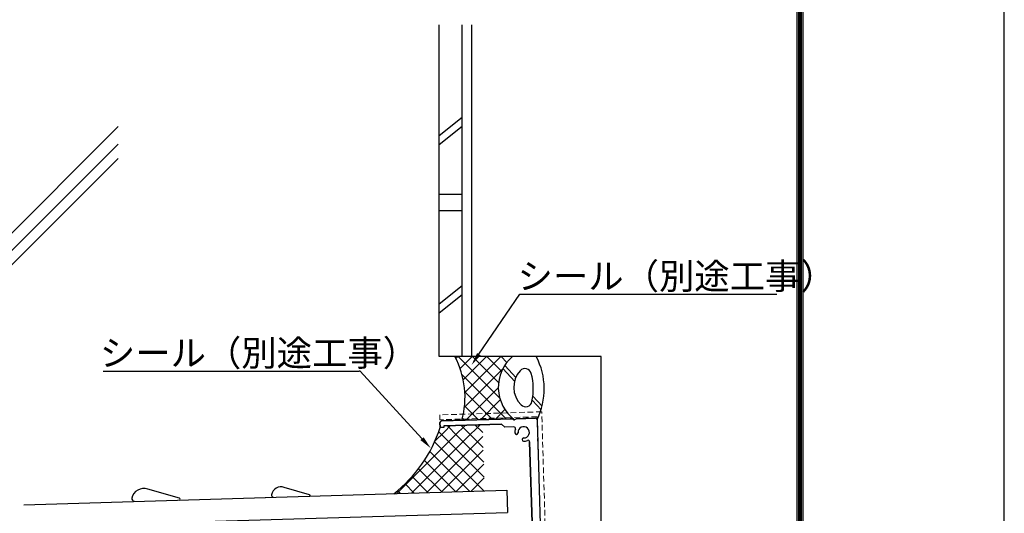
# Model space of a CAD drawing. Extents: x 4202 to 6725, y -96 to 1686.
# Drawn here: x 6421 to 6725, y 664 to 817 of the extents above; entities that cross this region are included whole.
import ezdxf

# ---------------------------------------------------------------- set-up
doc = ezdxf.new("R2010")
doc.units = 0
doc.header["$MEASUREMENT"] = 0
doc.linetypes.add('HIDDEN', pattern=[0.375, 0.25, -0.125])
doc.layers.get('0').update_dxf_attribs({"color": 3, "linetype": 'CONTINUOUS'})
doc.layers.get('Defpoints').update_dxf_attribs({"linetype": 'CONTINUOUS'})
for name, color, linetype in [('41ｱﾙﾐ', 7, 'CONTINUOUS'), ('CSLAYER3', 3, 'CONTINUOUS'), ('WAKU', 7, 'CONTINUOUS'), ('金物', 4, 'CONTINUOUS')]:
    doc.layers.add(name, color=color, linetype=linetype)
doc.layers.add('51破線ｱﾙﾐ', color=3, linetype='HIDDEN', lineweight=15)
doc.styles.get("Standard").update_dxf_attribs({"font": 'MONOTXT.SHX', "bigfont": 'BIGFONT.SHX'})

msp = doc.modelspace()

# ---------------------------------------------------------------- linework, layer by layer
at = {"linetype": 'Continuous'}
for p, q in [((6555.59, 712.26), (6556.2, 712.87)), ((6569.12, 700.05), (6556.3, 712.87)), ((6556.91, 709.16), (6560.62, 712.87)), ((6557.87, 705.7), (6565.04, 712.87)), ((6558.37, 701.79), (6569.46, 712.87)), ((6568.76, 704.83), (6560.72, 712.87)), ((6569.7, 708.31), (6565.14, 712.87)), ((6571.35, 711.07), (6569.56, 712.87)), ((6558.23, 697.23), (6570.04, 709.03)), ((6571.17, 693.58), (6557.5, 707.25)), ((6558.63, 693.21), (6568.67, 703.24)), ((6566.87, 693.46), (6558.36, 701.97)), ((6563.19, 693.35), (6569.3, 699.46)), ((6562.58, 693.33), (6558.28, 697.63)), ((6567.75, 693.48), (6570.75, 696.49)), ((6558.29, 693.2), (6557.62, 693.87)), ((6572.3, 693.62), (6572.81, 694.12)), ((6552.08, 689.67), (6553.97, 691.57)), ((6556.07, 688.34), (6552.88, 691.54)), ((6555.39, 688.57), (6558.53, 691.7)), ((6562.7, 686.13), (6557.17, 691.66)), ((6558.7, 687.46), (6563.08, 691.84)), ((6563.87, 689.38), (6561.46, 691.79)), ((6537.38, 670.56), (6555.39, 688.57)), ((6541.94, 670.7), (6558.7, 687.46)), ((6549.04, 686.64), (6552.08, 689.67)), ((6564.33, 675.67), (6550.26, 689.74)), ((6564.17, 680.24), (6556.07, 688.34)), ((6562.02, 686.35), (6563.91, 688.24)), ((6546.5, 670.83), (6562.02, 686.35)), ((6564.21, 671.37), (6549.01, 686.56)), ((6551.05, 670.97), (6564.04, 683.96)), ((6564.01, 684.82), (6562.7, 686.13)), ((6555.62, 671.11), (6545.91, 680.82)), ((6559.91, 671.24), (6547.56, 683.6)), ((6551.33, 670.98), (6544.08, 678.23)), ((6555.61, 671.11), (6564.19, 679.69)), ((6547.04, 670.85), (6542.08, 675.81)), ((6560.16, 671.24), (6564.33, 675.41)), ((6542.75, 670.72), (6539.92, 673.56)), ((6538.46, 670.59), (6537.58, 671.48))]:
    msp.add_line(p, q, dxfattribs=at)
at = {"layer": '41ｱﾙﾐ'}
for p, q in [((6573.08, 693.64), (6551.16, 692.98)), ((6551.16, 692.98), (6573.08, 693.64)), ((6573.56, 693.38), (6573.08, 693.64)), ((6573.08, 693.64), (6573.56, 693.38)), ((6573.76, 693.39), (6574.22, 693.68)), ((6573.76, 693.39), (6574.22, 693.68)), ((6580.15, 693.85), (6574.22, 693.68)), ((6574.22, 693.68), (6580.15, 693.85)), ((6580.66, 693.37), (6582.08, 646.09)), ((6580.66, 693.37), (6582.08, 646.09)), ((6550.67, 692.47), (6550.72, 690.97)), ((6550.72, 690.97), (6550.67, 692.47)), ((6551.92, 691.01), (6550.72, 690.97)), ((6551.92, 691.01), (6550.72, 690.97)), ((6551.9, 691.51), (6569.69, 692.04)), ((6569.69, 692.04), (6551.9, 691.51)), ((6551.9, 691.51), (6551.92, 691.01)), ((6551.9, 691.51), (6551.92, 691.01)), ((6570.72, 691.07), (6569.69, 692.04)), ((6570.72, 691.07), (6569.69, 692.04)), ((6573.47, 691.15), (6570.72, 691.07)), ((6573.47, 691.15), (6570.72, 691.07)), ((6578.36, 686.55), (6579.2, 658.56)), ((6579.2, 658.56), (6578.36, 686.55))]:
    msp.add_line(p, q, dxfattribs=at)
for centre, radius, start, end in [((6551.17, 692.48), 0.5, 91.7184, 181.7184), ((6551.17, 692.48), 0.5, 91.7184, 181.7184), ((6573.65, 693.56), 0.2, 241.7184, 301.7184), ((6573.65, 693.56), 0.2, 241.7184, 301.7184), ((6580.16, 693.35), 0.5, 1.7184, 91.7184), ((6580.16, 693.35), 0.5, 1.7184, 91.7184), ((6573.49, 690.65), 0.5, 339.0985, 91.7184), ((6573.49, 690.65), 0.5, 339.0985, 91.7184), ((6576.52, 689.49), 2.75, 159.0985, 183.8788), ((6576.52, 689.49), 2.75, 159.0985, 183.8788), ((6576.52, 689.49), 1.75, 269.5579, 183.8788), ((6576.52, 689.49), 1.75, 269.5579, 183.8788), ((6574.28, 689.34), 0.5, 183.8788, 3.8788), ((6574.28, 689.34), 0.5, 183.8788, 3.8788), ((6576.51, 687.24), 0.5, 89.5579, 269.5579), ((6576.51, 687.24), 0.5, 89.5579, 269.5579), ((6576.52, 689.49), 2.75, 269.5579, 294.3382), ((6576.52, 689.49), 2.75, 269.5579, 294.3382), ((6577.86, 686.53), 0.5, 1.7184, 114.3382), ((6577.86, 686.53), 0.5, 1.7184, 114.3382)]:
    msp.add_arc(centre, radius, start, end, dxfattribs=at)
at = {"layer": '51破線ｱﾙﾐ', "ltscale": 7}
for p, q in [((6582.09, 695.81), (6550.6, 694.87)), ((6550.65, 693.37), (6550.6, 694.87)), ((6580.63, 694.27), (6550.65, 693.37)), ((6582.07, 646.49), (6580.63, 694.27)), ((6583.52, 648.03), (6582.09, 695.81))]:
    msp.add_line(p, q, dxfattribs=at)
at = {"layer": 'CSLAYER3', "color": 4, "linetype": 'Continuous'}
for p, q in [((6550.48, 712.87), (6550.48, 815.24)), ((6557.48, 712.87), (6557.48, 815.24)), ((6560.48, 712.87), (6560.48, 815.24)), ((6557.48, 762.87), (6550.48, 762.87)), ((6557.48, 757.87), (6550.48, 757.87)), ((6600.48, 712.87), (6550.48, 712.87)), ((6600.48, 491.17), (6600.48, 712.87))]:
    msp.add_line(p, q, dxfattribs=at)
at = {"layer": 'CSLAYER3', "color": 7, "linetype": 'Continuous'}
for p, q in [((6550.48, 781.06), (6557.48, 786.75)), ((6365.86, 698.38), (6451.36, 783.88)), ((6550.48, 778.34), (6557.48, 784.03)), ((6365.86, 692.94), (6451.36, 778.44)), ((6365.86, 688.56), (6451.36, 774.06)), ((6550.48, 729.1), (6557.48, 734.79)), ((6550.48, 726.38), (6557.48, 732.07)), ((6573.8, 705.19), (6570.12, 709.18)), ((6574.15, 706.34), (6570.67, 710.12)), ((6581.88, 696.43), (6579.2, 699.34)), ((6582.21, 697.6), (6579.36, 700.69)), ((6422.25, 667.11), (6571.31, 671.58)), ((6571.31, 671.58), (6571.51, 664.78)), ((6422.25, 660.3), (6571.51, 664.78))]:
    msp.add_line(p, q, dxfattribs=at)
at = {"layer": 'CSLAYER3', "color": 5, "linetype": 'Continuous'}
for p, q in [((6470.27, 669.13), (6460.51, 671.97)), ((6510.45, 670.22), (6502.64, 672.49))]:
    msp.add_line(p, q, dxfattribs=at)
at = {"layer": 'CSLAYER3', "color": 7, "linetype": 'Continuous'}
for centre, radius, start, end in [((6531.78, 700.33), 26.63, 344.4184, 28.1021), ((6581.07, 703.37), 12.4, 129.9963, 233.6873), ((6561.3, 702.86), 21.56, 333.8814, 27.6668), ((6581.07, 703.37), 7.62, 137.806, 225.1411), ((6576.91, 707.14), 2, 15.3419, 137.806), ((6561.3, 702.86), 18.19, 347.6052, 15.3419), ((6577.11, 699.39), 2, 225.1411, 347.6052)]:
    msp.add_arc(centre, radius, start, end, dxfattribs=at)
at = {"layer": 'CSLAYER3', "color": 6, "linetype": 'Continuous'}
msp.add_arc((6510.61, 703.85), 42.13, 307.736, 342.2024, dxfattribs=at)
at = {"layer": 'CSLAYER3', "color": 5, "linetype": 'Continuous'}
for centre, radius, start, end in [((6459.31, 668.29), 3.87, 71.9536, 167.3442), ((6501.68, 669.55), 3.1, 71.9536, 167.3442), ((6456.54, 669.16), 1.01, 181.1755, 253.3583), ((6470.18, 668.85), 0.3, 271.7184, 73.7601), ((6499.47, 670.24), 0.808, 181.1755, 253.3583), ((6510.38, 669.99), 0.24, 271.7184, 73.7601)]:
    msp.add_arc(centre, radius, start, end, dxfattribs=at)
at = {"layer": 'Defpoints', "color": 5, "linetype": 'Continuous', "ltscale": 2}
msp.add_line((6724.86, -96.39), (6724.86, 1685.61), dxfattribs=at)
at = {"layer": 'WAKU', "ltscale": 2}
for p, q in [((6662.76, -52.29), (6662.76, 1644.51)), ((6660.96, -50.49), (6660.96, 1642.71)), ((6661.41, -50.94), (6661.41, 1643.16)), ((6661.86, -51.39), (6661.86, 1643.61)), ((6662.31, -51.84), (6662.31, 1644.06))]:
    msp.add_line(p, q, dxfattribs=at)
at = {"layer": '金物', "color": 0, "linetype": 'ByBlock', "lineweight": -2, "ltscale": 3}
for p, q in [((6562.69, 713.59), (6575.33, 732.08)), ((6575.33, 732.08), (6575.62, 732.08)), ((6575.62, 732.08), (6654.62, 732.08)), ((6446.77, 708.37), (6525.78, 708.37)), ((6526.07, 708.37), (6525.78, 708.37)), ((6545.13, 687.53), (6526.07, 708.37))]:
    msp.add_line(p, q, dxfattribs=at)
at = {"layer": '金物', "color": 0, "ltscale": 3}
for points in [[(6563.24, 713.21), (6560.43, 710.29), (6562.14, 713.96)], [(6545.63, 687.98), (6547.83, 684.58), (6544.64, 687.08)]]:
    msp.add_solid(points, dxfattribs=at)

# ---------------------------------------------------------------- texts
at = {"layer": '金物', "color": 0, "linetype": 'Continuous'}
msp.add_text('シール（別途工事）', height=8, dxfattribs=at).set_placement((6574.62, 733.68))
msp.add_text('シール（別途工事）', height=8, rotation=360, dxfattribs=at).set_placement((6445.71, 709.97))

doc.saveas('drawing.dxf')
